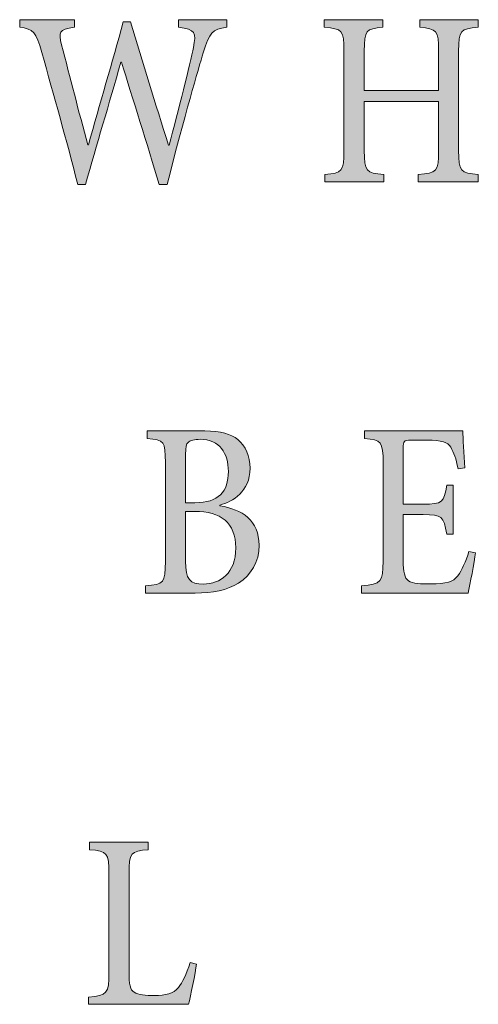
# Model space of a CAD drawing. Units: millimetres. Extents: x 26 to 381, y -279 to -27.
# Drawn here: x 362 to 364, y -158 to -154 of the extents above; entities that cross this region are included whole.
import ezdxf

# ---------------------------------------------------------------- set-up
doc = ezdxf.new("R2010")
doc.units = ezdxf.units.MM
doc.header["$MEASUREMENT"] = 0
doc.layers.add('Layer 1', color=7, linetype='Continuous', lineweight=0)

msp = doc.modelspace()

# ---------------------------------------------------------------- hatches: boundary and pattern name
at = {"layer": 'Layer 1', "true_color": 0x010101, "transparency": 33554687}
h = msp.add_hatch(color=18, dxfattribs=at)
h.dxf.hatch_style = 2
edge = h.paths.add_edge_path()
edge.add_spline(control_points=[(363.2027, -154.3935), (363.1424, -154.403), (363.1328, -154.4135), (363.1062, -154.4987), (363.0853, -154.5636), (363.0319, -154.7517), (362.9577, -155.037), (362.9577, -155.037), (362.9261, -155.037), (362.9261, -155.037), (362.8766, -154.8746), (362.8166, -154.6793), (362.7708, -154.5364), (362.7708, -154.5364), (362.769, -154.5364), (362.769, -154.5364), (362.7198, -154.71), (362.6699, -154.8746), (362.6238, -155.037), (362.6238, -155.037), (362.5928, -155.037), (362.5928, -155.037), (362.5453, -154.8529), (362.4948, -154.6743), (362.4456, -154.4966), (362.4232, -154.412), (362.4096, -154.401), (362.3548, -154.3935), (362.3548, -154.3935), (362.3548, -154.3627), (362.3548, -154.3627), (362.3548, -154.3627), (362.5798, -154.3627), (362.5798, -154.3627), (362.5798, -154.3627), (362.5798, -154.3935), (362.5798, -154.3935), (362.5134, -154.4024), (362.5134, -154.4135), (362.5264, -154.4651), (362.5609, -154.599), (362.5951, -154.7352), (362.6343, -154.8752), (362.6343, -154.8752), (362.6363, -154.8752), (362.6363, -154.8752), (362.6824, -154.7071), (362.7334, -154.5384), (362.7786, -154.3717), (362.7786, -154.3717), (362.8082, -154.3717), (362.8082, -154.3717), (362.858, -154.539), (362.9096, -154.7036), (362.9641, -154.8767), (362.9641, -154.8767), (362.9661, -154.8767), (362.9661, -154.8767), (363.0041, -154.7387), (363.0525, -154.5413), (363.0656, -154.4764), (363.078, -154.4158), (363.0751, -154.4024), (363.0041, -154.3935), (363.0041, -154.3935), (363.0041, -154.3627), (363.0041, -154.3627), (363.0041, -154.3627), (363.2027, -154.3627), (363.2027, -154.3627), (363.2027, -154.3627), (363.2027, -154.3935), (363.2027, -154.3935)], knot_values=[0, 0, 0, 0, 1, 1, 1, 2, 2, 2, 3, 3, 3, 4, 4, 4, 5, 5, 5, 6, 6, 6, 7, 7, 7, 8, 8, 8, 9, 9, 9, 10, 10, 10, 11, 11, 11, 12, 12, 12, 13, 13, 13, 14, 14, 14, 15, 15, 15, 16, 16, 16, 17, 17, 17, 18, 18, 18, 19, 19, 19, 20, 20, 20, 21, 21, 21, 22, 22, 22, 23, 23, 23, 24, 24, 24, 24], degree=3, periodic=0)
h = msp.add_hatch(color=18, dxfattribs=at)
h.dxf.hatch_style = 2
edge = h.paths.add_edge_path()
edge.add_spline(control_points=[(364.2317, -154.3935), (364.1581, -154.4004), (364.1511, -154.4051), (364.1511, -154.4917), (364.1511, -154.4917), (364.1511, -154.8975), (364.1511, -154.8975), (364.1511, -154.9842), (364.1586, -154.9897), (364.2317, -154.9967), (364.2317, -154.9967), (364.2317, -155.0259), (364.2317, -155.0259), (364.2317, -155.0259), (363.9856, -155.0259), (363.9856, -155.0259), (363.9856, -155.0259), (363.9856, -154.9967), (363.9856, -154.9967), (364.0621, -154.9897), (364.0694, -154.9842), (364.0694, -154.8975), (364.0694, -154.8975), (364.0694, -154.6981), (364.0694, -154.6981), (364.0694, -154.6981), (363.765, -154.6981), (363.765, -154.6981), (363.765, -154.6981), (363.765, -154.8975), (363.765, -154.8975), (363.765, -154.9833), (363.772, -154.9897), (363.8456, -154.9967), (363.8456, -154.9967), (363.8456, -155.0259), (363.8456, -155.0259), (363.8456, -155.0259), (363.6041, -155.0259), (363.6041, -155.0259), (363.6041, -155.0259), (363.6041, -154.9967), (363.6041, -154.9967), (363.6752, -154.9897), (363.6818, -154.9842), (363.6818, -154.8975), (363.6818, -154.8975), (363.6818, -154.4917), (363.6818, -154.4917), (363.6818, -154.4051), (363.6752, -154.4004), (363.6015, -154.3935), (363.6015, -154.3935), (363.6015, -154.3627), (363.6015, -154.3627), (363.6015, -154.3627), (363.841, -154.3627), (363.841, -154.3627), (363.841, -154.3627), (363.841, -154.3935), (363.841, -154.3935), (363.772, -154.4004), (363.765, -154.4051), (363.765, -154.4917), (363.765, -154.4917), (363.765, -154.652), (363.765, -154.652), (363.765, -154.652), (364.0694, -154.652), (364.0694, -154.652), (364.0694, -154.652), (364.0694, -154.4917), (364.0694, -154.4917), (364.0694, -154.4059), (364.0621, -154.4004), (363.9917, -154.3935), (363.9917, -154.3935), (363.9917, -154.3627), (363.9917, -154.3627), (363.9917, -154.3627), (364.2317, -154.3627), (364.2317, -154.3627), (364.2317, -154.3627), (364.2317, -154.3935), (364.2317, -154.3935)], knot_values=[0, 0, 0, 0, 1, 1, 1, 2, 2, 2, 3, 3, 3, 4, 4, 4, 5, 5, 5, 6, 6, 6, 7, 7, 7, 8, 8, 8, 9, 9, 9, 10, 10, 10, 11, 11, 11, 12, 12, 12, 13, 13, 13, 14, 14, 14, 15, 15, 15, 16, 16, 16, 17, 17, 17, 18, 18, 18, 19, 19, 19, 20, 20, 20, 21, 21, 21, 22, 22, 22, 23, 23, 23, 24, 24, 24, 25, 25, 25, 26, 26, 26, 27, 27, 27, 28, 28, 28, 28], degree=3, periodic=0)
h = msp.add_hatch(color=18, dxfattribs=at)
h.dxf.hatch_style = 2
edge = h.paths.add_edge_path()
edge.add_spline(control_points=[(363.1743, -156.3523), (363.2653, -156.3665), (363.3346, -156.4112), (363.3346, -156.5135), (363.3346, -156.5819), (363.3024, -156.635), (363.2502, -156.6683), (363.2044, -156.697), (363.1441, -156.7089), (363.0734, -156.7089), (363.0734, -156.7089), (362.8693, -156.7089), (362.8693, -156.7089), (362.8693, -156.7089), (362.8693, -156.6796), (362.8693, -156.6796), (362.9453, -156.6732), (362.9511, -156.6663), (362.9511, -156.5805), (362.9511, -156.5805), (362.9511, -156.1752), (362.9511, -156.1752), (362.9511, -156.088), (362.947, -156.0819), (362.8769, -156.0764), (362.8769, -156.0764), (362.8769, -156.0457), (362.8769, -156.0457), (362.8769, -156.0457), (363.1119, -156.0457), (363.1119, -156.0457), (363.1795, -156.0457), (363.2183, -156.0576), (363.2479, -156.081), (363.2786, -156.1057), (363.2978, -156.1503), (363.2978, -156.1976), (363.2978, -156.2947), (363.2259, -156.3344), (363.1743, -156.3489), (363.1743, -156.3489), (363.1743, -156.3523), (363.1743, -156.3523)], knot_values=[0, 0, 0, 0, 1, 1, 1, 2, 2, 2, 3, 3, 3, 4, 4, 4, 5, 5, 5, 6, 6, 6, 7, 7, 7, 8, 8, 8, 9, 9, 9, 10, 10, 10, 11, 11, 11, 12, 12, 12, 13, 13, 13, 14, 14, 14, 14], degree=3, periodic=0)
edge = h.paths.add_edge_path()
edge.add_spline(control_points=[(363.0722, -156.3393), (363.1685, -156.3393), (363.2088, -156.2952), (363.2088, -156.2109), (363.2088, -156.1376), (363.1737, -156.0799), (363.0931, -156.0799), (363.0717, -156.0799), (363.0514, -156.0854), (363.0438, -156.0923), (363.036, -156.0987), (363.0337, -156.1103), (363.0337, -156.1419), (363.0337, -156.1419), (363.0337, -156.3393), (363.0337, -156.3393), (363.0337, -156.3393), (363.0722, -156.3393), (363.0722, -156.3393)], knot_values=[0, 0, 0, 0, 1, 1, 1, 2, 2, 2, 3, 3, 3, 4, 4, 4, 5, 5, 5, 6, 6, 6, 6], degree=3, periodic=0)
edge.add_line((363.0722, -156.3393), (363.0722, -156.3393))
edge = h.paths.add_edge_path()
edge.add_spline(control_points=[(363.0337, -156.5779), (363.0337, -156.6538), (363.0508, -156.6732), (363.1067, -156.6726), (363.176, -156.6712), (363.2389, -156.6295), (363.2389, -156.5239), (363.2389, -156.4216), (363.1783, -156.3747), (363.0705, -156.3747), (363.0705, -156.3747), (363.0337, -156.3747), (363.0337, -156.3747), (363.0337, -156.3747), (363.0337, -156.5779), (363.0337, -156.5779)], knot_values=[0, 0, 0, 0, 1, 1, 1, 2, 2, 2, 3, 3, 3, 4, 4, 4, 5, 5, 5, 5], degree=3, periodic=0)
edge.add_line((363.0337, -156.5779), (363.0337, -156.5779))
h = msp.add_hatch(color=18, dxfattribs=at)
h.dxf.hatch_style = 2
edge = h.paths.add_edge_path()
edge.add_spline(control_points=[(364.2207, -156.5437), (364.2149, -156.5819), (364.1975, -156.6761), (364.1899, -156.7089), (364.1899, -156.7089), (363.7543, -156.7089), (363.7543, -156.7089), (363.7543, -156.7089), (363.7543, -156.6796), (363.7543, -156.6796), (363.8346, -156.6726), (363.8421, -156.6628), (363.8421, -156.579), (363.8421, -156.579), (363.8421, -156.1796), (363.8421, -156.1796), (363.8421, -156.086), (363.8346, -156.0834), (363.7656, -156.0764), (363.7656, -156.0764), (363.7656, -156.0457), (363.7656, -156.0457), (363.7656, -156.0457), (364.1679, -156.0457), (364.1679, -156.0457), (364.1691, -156.072), (364.1726, -156.1396), (364.176, -156.197), (364.176, -156.197), (364.1488, -156.201), (364.1488, -156.201), (364.1407, -156.1584), (364.1311, -156.1349), (364.1198, -156.1126), (364.1068, -156.0903), (364.0824, -156.0834), (364.0212, -156.0834), (364.0212, -156.0834), (363.9554, -156.0834), (363.9554, -156.0834), (363.9262, -156.0834), (363.9244, -156.086), (363.9244, -156.1167), (363.9244, -156.1167), (363.9244, -156.3454), (363.9244, -156.3454), (363.9244, -156.3454), (364.0059, -156.3454), (364.0059, -156.3454), (364.0853, -156.3454), (364.0914, -156.337), (364.1024, -156.268), (364.1024, -156.268), (364.1291, -156.268), (364.1291, -156.268), (364.1291, -156.268), (364.1291, -156.4683), (364.1291, -156.4683), (364.1291, -156.4683), (364.1024, -156.4683), (364.1024, -156.4683), (364.0902, -156.3935), (364.0836, -156.388), (364.0059, -156.388), (364.0059, -156.388), (363.9244, -156.388), (363.9244, -156.388), (363.9244, -156.388), (363.9244, -156.5755), (363.9244, -156.5755), (363.9244, -156.6237), (363.9294, -156.6468), (363.9459, -156.6593), (363.9633, -156.6712), (363.9963, -156.6712), (364.0369, -156.6712), (364.1012, -156.6712), (364.1279, -156.6642), (364.1482, -156.6379), (364.1639, -156.6161), (364.1801, -156.5805), (364.1934, -156.5393), (364.1934, -156.5393), (364.2207, -156.5437), (364.2207, -156.5437)], knot_values=[0, 0, 0, 0, 1, 1, 1, 2, 2, 2, 3, 3, 3, 4, 4, 4, 5, 5, 5, 6, 6, 6, 7, 7, 7, 8, 8, 8, 9, 9, 9, 10, 10, 10, 11, 11, 11, 12, 12, 12, 13, 13, 13, 14, 14, 14, 15, 15, 15, 16, 16, 16, 17, 17, 17, 18, 18, 18, 19, 19, 19, 20, 20, 20, 21, 21, 21, 22, 22, 22, 23, 23, 23, 24, 24, 24, 25, 25, 25, 26, 26, 26, 27, 27, 27, 28, 28, 28, 28], degree=3, periodic=0)
h = msp.add_hatch(color=18, dxfattribs=at)
h.dxf.hatch_style = 2
edge = h.paths.add_edge_path()
edge.add_spline(control_points=[(363.0789, -158.2272), (363.0731, -158.262), (363.0546, -158.3605), (363.0456, -158.3918), (363.0456, -158.3918), (362.6363, -158.3918), (362.6363, -158.3918), (362.6363, -158.3918), (362.6363, -158.3625), (362.6363, -158.3625), (362.7122, -158.3562), (362.7201, -158.3492), (362.7201, -158.2599), (362.7201, -158.2599), (362.7201, -157.8596), (362.7201, -157.8596), (362.7201, -157.7709), (362.714, -157.7648), (362.6403, -157.7593), (362.6403, -157.7593), (362.6403, -157.7286), (362.6403, -157.7286), (362.6403, -157.7286), (362.8806, -157.7286), (362.8806, -157.7286), (362.8806, -157.7286), (362.8806, -157.7593), (362.8806, -157.7593), (362.8108, -157.7648), (362.8024, -157.7704), (362.8024, -157.8596), (362.8024, -157.8596), (362.8024, -158.2565), (362.8024, -158.2565), (362.8024, -158.3124), (362.8067, -158.3318), (362.8232, -158.3422), (362.8403, -158.3536), (362.8708, -158.3556), (362.9056, -158.3556), (362.9525, -158.3556), (362.9841, -158.3492), (363.0041, -158.3228), (363.0209, -158.3031), (363.0375, -158.2698), (363.0522, -158.2208), (363.0522, -158.2208), (363.0789, -158.2272), (363.0789, -158.2272)], knot_values=[0, 0, 0, 0, 1, 1, 1, 2, 2, 2, 3, 3, 3, 4, 4, 4, 5, 5, 5, 6, 6, 6, 7, 7, 7, 8, 8, 8, 9, 9, 9, 10, 10, 10, 11, 11, 11, 12, 12, 12, 13, 13, 13, 14, 14, 14, 15, 15, 15, 16, 16, 16, 16], degree=3, periodic=0)

# ---------------------------------------------------------------- linework, layer by layer
at = {"layer": 'Layer 1', "color": 18, "lineweight": 0, "true_color": 0x010101}
for points, knots in [([(363.2027, -154.3935), (363.1424, -154.403), (363.1328, -154.4135), (363.1062, -154.4987), (363.0853, -154.5636), (363.0319, -154.7517), (362.9577, -155.037), (362.9577, -155.037), (362.9261, -155.037), (362.9261, -155.037), (362.8766, -154.8746), (362.8166, -154.6793), (362.7708, -154.5364), (362.7708, -154.5364), (362.769, -154.5364), (362.769, -154.5364), (362.7198, -154.71), (362.6699, -154.8746), (362.6238, -155.037), (362.6238, -155.037), (362.5928, -155.037), (362.5928, -155.037), (362.5453, -154.8529), (362.4948, -154.6743), (362.4456, -154.4966), (362.4232, -154.412), (362.4096, -154.401), (362.3548, -154.3935), (362.3548, -154.3935), (362.3548, -154.3627), (362.3548, -154.3627), (362.3548, -154.3627), (362.5798, -154.3627), (362.5798, -154.3627), (362.5798, -154.3627), (362.5798, -154.3935), (362.5798, -154.3935), (362.5134, -154.4024), (362.5134, -154.4135), (362.5264, -154.4651), (362.5609, -154.599), (362.5951, -154.7352), (362.6343, -154.8752), (362.6343, -154.8752), (362.6363, -154.8752), (362.6363, -154.8752), (362.6824, -154.7071), (362.7334, -154.5384), (362.7786, -154.3717), (362.7786, -154.3717), (362.8082, -154.3717), (362.8082, -154.3717), (362.858, -154.539), (362.9096, -154.7036), (362.9641, -154.8767), (362.9641, -154.8767), (362.9661, -154.8767), (362.9661, -154.8767), (363.0041, -154.7387), (363.0525, -154.5413), (363.0656, -154.4764), (363.078, -154.4158), (363.0751, -154.4024), (363.0041, -154.3935), (363.0041, -154.3935), (363.0041, -154.3627), (363.0041, -154.3627), (363.0041, -154.3627), (363.2027, -154.3627), (363.2027, -154.3627), (363.2027, -154.3627), (363.2027, -154.3935), (363.2027, -154.3935)], [0, 0, 0, 0, 1, 1, 1, 2, 2, 2, 3, 3, 3, 4, 4, 4, 5, 5, 5, 6, 6, 6, 7, 7, 7, 8, 8, 8, 9, 9, 9, 10, 10, 10, 11, 11, 11, 12, 12, 12, 13, 13, 13, 14, 14, 14, 15, 15, 15, 16, 16, 16, 17, 17, 17, 18, 18, 18, 19, 19, 19, 20, 20, 20, 21, 21, 21, 22, 22, 22, 23, 23, 23, 24, 24, 24, 24]), ([(364.2317, -154.3935), (364.1581, -154.4004), (364.1511, -154.4051), (364.1511, -154.4917), (364.1511, -154.4917), (364.1511, -154.8975), (364.1511, -154.8975), (364.1511, -154.9842), (364.1586, -154.9897), (364.2317, -154.9967), (364.2317, -154.9967), (364.2317, -155.0259), (364.2317, -155.0259), (364.2317, -155.0259), (363.9856, -155.0259), (363.9856, -155.0259), (363.9856, -155.0259), (363.9856, -154.9967), (363.9856, -154.9967), (364.0621, -154.9897), (364.0694, -154.9842), (364.0694, -154.8975), (364.0694, -154.8975), (364.0694, -154.6981), (364.0694, -154.6981), (364.0694, -154.6981), (363.765, -154.6981), (363.765, -154.6981), (363.765, -154.6981), (363.765, -154.8975), (363.765, -154.8975), (363.765, -154.9833), (363.772, -154.9897), (363.8456, -154.9967), (363.8456, -154.9967), (363.8456, -155.0259), (363.8456, -155.0259), (363.8456, -155.0259), (363.6041, -155.0259), (363.6041, -155.0259), (363.6041, -155.0259), (363.6041, -154.9967), (363.6041, -154.9967), (363.6752, -154.9897), (363.6818, -154.9842), (363.6818, -154.8975), (363.6818, -154.8975), (363.6818, -154.4917), (363.6818, -154.4917), (363.6818, -154.4051), (363.6752, -154.4004), (363.6015, -154.3935), (363.6015, -154.3935), (363.6015, -154.3627), (363.6015, -154.3627), (363.6015, -154.3627), (363.841, -154.3627), (363.841, -154.3627), (363.841, -154.3627), (363.841, -154.3935), (363.841, -154.3935), (363.772, -154.4004), (363.765, -154.4051), (363.765, -154.4917), (363.765, -154.4917), (363.765, -154.652), (363.765, -154.652), (363.765, -154.652), (364.0694, -154.652), (364.0694, -154.652), (364.0694, -154.652), (364.0694, -154.4917), (364.0694, -154.4917), (364.0694, -154.4059), (364.0621, -154.4004), (363.9917, -154.3935), (363.9917, -154.3935), (363.9917, -154.3627), (363.9917, -154.3627), (363.9917, -154.3627), (364.2317, -154.3627), (364.2317, -154.3627), (364.2317, -154.3627), (364.2317, -154.3935), (364.2317, -154.3935)], [0, 0, 0, 0, 1, 1, 1, 2, 2, 2, 3, 3, 3, 4, 4, 4, 5, 5, 5, 6, 6, 6, 7, 7, 7, 8, 8, 8, 9, 9, 9, 10, 10, 10, 11, 11, 11, 12, 12, 12, 13, 13, 13, 14, 14, 14, 15, 15, 15, 16, 16, 16, 17, 17, 17, 18, 18, 18, 19, 19, 19, 20, 20, 20, 21, 21, 21, 22, 22, 22, 23, 23, 23, 24, 24, 24, 25, 25, 25, 26, 26, 26, 27, 27, 27, 28, 28, 28, 28]), ([(363.1743, -156.3523), (363.2653, -156.3665), (363.3346, -156.4112), (363.3346, -156.5135), (363.3346, -156.5819), (363.3024, -156.635), (363.2502, -156.6683), (363.2044, -156.697), (363.1441, -156.7089), (363.0734, -156.7089), (363.0734, -156.7089), (362.8693, -156.7089), (362.8693, -156.7089), (362.8693, -156.7089), (362.8693, -156.6796), (362.8693, -156.6796), (362.9453, -156.6732), (362.9511, -156.6663), (362.9511, -156.5805), (362.9511, -156.5805), (362.9511, -156.1752), (362.9511, -156.1752), (362.9511, -156.088), (362.947, -156.0819), (362.8769, -156.0764), (362.8769, -156.0764), (362.8769, -156.0457), (362.8769, -156.0457), (362.8769, -156.0457), (363.1119, -156.0457), (363.1119, -156.0457), (363.1795, -156.0457), (363.2183, -156.0576), (363.2479, -156.081), (363.2786, -156.1057), (363.2978, -156.1503), (363.2978, -156.1976), (363.2978, -156.2947), (363.2259, -156.3344), (363.1743, -156.3489), (363.1743, -156.3489), (363.1743, -156.3523), (363.1743, -156.3523)], [0, 0, 0, 0, 1, 1, 1, 2, 2, 2, 3, 3, 3, 4, 4, 4, 5, 5, 5, 6, 6, 6, 7, 7, 7, 8, 8, 8, 9, 9, 9, 10, 10, 10, 11, 11, 11, 12, 12, 12, 13, 13, 13, 14, 14, 14, 14]), ([(364.2207, -156.5437), (364.2149, -156.5819), (364.1975, -156.6761), (364.1899, -156.7089), (364.1899, -156.7089), (363.7543, -156.7089), (363.7543, -156.7089), (363.7543, -156.7089), (363.7543, -156.6796), (363.7543, -156.6796), (363.8346, -156.6726), (363.8421, -156.6628), (363.8421, -156.579), (363.8421, -156.579), (363.8421, -156.1796), (363.8421, -156.1796), (363.8421, -156.086), (363.8346, -156.0834), (363.7656, -156.0764), (363.7656, -156.0764), (363.7656, -156.0457), (363.7656, -156.0457), (363.7656, -156.0457), (364.1679, -156.0457), (364.1679, -156.0457), (364.1691, -156.072), (364.1726, -156.1396), (364.176, -156.197), (364.176, -156.197), (364.1488, -156.201), (364.1488, -156.201), (364.1407, -156.1584), (364.1311, -156.1349), (364.1198, -156.1126), (364.1068, -156.0903), (364.0824, -156.0834), (364.0212, -156.0834), (364.0212, -156.0834), (363.9554, -156.0834), (363.9554, -156.0834), (363.9262, -156.0834), (363.9244, -156.086), (363.9244, -156.1167), (363.9244, -156.1167), (363.9244, -156.3454), (363.9244, -156.3454), (363.9244, -156.3454), (364.0059, -156.3454), (364.0059, -156.3454), (364.0853, -156.3454), (364.0914, -156.337), (364.1024, -156.268), (364.1024, -156.268), (364.1291, -156.268), (364.1291, -156.268), (364.1291, -156.268), (364.1291, -156.4683), (364.1291, -156.4683), (364.1291, -156.4683), (364.1024, -156.4683), (364.1024, -156.4683), (364.0902, -156.3935), (364.0836, -156.388), (364.0059, -156.388), (364.0059, -156.388), (363.9244, -156.388), (363.9244, -156.388), (363.9244, -156.388), (363.9244, -156.5755), (363.9244, -156.5755), (363.9244, -156.6237), (363.9294, -156.6468), (363.9459, -156.6593), (363.9633, -156.6712), (363.9963, -156.6712), (364.0369, -156.6712), (364.1012, -156.6712), (364.1279, -156.6642), (364.1482, -156.6379), (364.1639, -156.6161), (364.1801, -156.5805), (364.1934, -156.5393), (364.1934, -156.5393), (364.2207, -156.5437), (364.2207, -156.5437)], [0, 0, 0, 0, 1, 1, 1, 2, 2, 2, 3, 3, 3, 4, 4, 4, 5, 5, 5, 6, 6, 6, 7, 7, 7, 8, 8, 8, 9, 9, 9, 10, 10, 10, 11, 11, 11, 12, 12, 12, 13, 13, 13, 14, 14, 14, 15, 15, 15, 16, 16, 16, 17, 17, 17, 18, 18, 18, 19, 19, 19, 20, 20, 20, 21, 21, 21, 22, 22, 22, 23, 23, 23, 24, 24, 24, 25, 25, 25, 26, 26, 26, 27, 27, 27, 28, 28, 28, 28]), ([(363.0722, -156.3393), (363.1685, -156.3393), (363.2088, -156.2952), (363.2088, -156.2109), (363.2088, -156.1376), (363.1737, -156.0799), (363.0931, -156.0799), (363.0717, -156.0799), (363.0514, -156.0854), (363.0438, -156.0923), (363.036, -156.0987), (363.0337, -156.1103), (363.0337, -156.1419), (363.0337, -156.1419), (363.0337, -156.3393), (363.0337, -156.3393), (363.0337, -156.3393), (363.0722, -156.3393), (363.0722, -156.3393)], [0, 0, 0, 0, 1, 1, 1, 2, 2, 2, 3, 3, 3, 4, 4, 4, 5, 5, 5, 6, 6, 6, 6]), ([(363.0337, -156.5779), (363.0337, -156.6538), (363.0508, -156.6732), (363.1067, -156.6726), (363.176, -156.6712), (363.2389, -156.6295), (363.2389, -156.5239), (363.2389, -156.4216), (363.1783, -156.3747), (363.0705, -156.3747), (363.0705, -156.3747), (363.0337, -156.3747), (363.0337, -156.3747), (363.0337, -156.3747), (363.0337, -156.5779), (363.0337, -156.5779)], [0, 0, 0, 0, 1, 1, 1, 2, 2, 2, 3, 3, 3, 4, 4, 4, 5, 5, 5, 5]), ([(363.0789, -158.2272), (363.0731, -158.262), (363.0546, -158.3605), (363.0456, -158.3918), (363.0456, -158.3918), (362.6363, -158.3918), (362.6363, -158.3918), (362.6363, -158.3918), (362.6363, -158.3625), (362.6363, -158.3625), (362.7122, -158.3562), (362.7201, -158.3492), (362.7201, -158.2599), (362.7201, -158.2599), (362.7201, -157.8596), (362.7201, -157.8596), (362.7201, -157.7709), (362.714, -157.7648), (362.6403, -157.7593), (362.6403, -157.7593), (362.6403, -157.7286), (362.6403, -157.7286), (362.6403, -157.7286), (362.8806, -157.7286), (362.8806, -157.7286), (362.8806, -157.7286), (362.8806, -157.7593), (362.8806, -157.7593), (362.8108, -157.7648), (362.8024, -157.7704), (362.8024, -157.8596), (362.8024, -157.8596), (362.8024, -158.2565), (362.8024, -158.2565), (362.8024, -158.3124), (362.8067, -158.3318), (362.8232, -158.3422), (362.8403, -158.3536), (362.8708, -158.3556), (362.9056, -158.3556), (362.9525, -158.3556), (362.9841, -158.3492), (363.0041, -158.3228), (363.0209, -158.3031), (363.0375, -158.2698), (363.0522, -158.2208), (363.0522, -158.2208), (363.0789, -158.2272), (363.0789, -158.2272)], [0, 0, 0, 0, 1, 1, 1, 2, 2, 2, 3, 3, 3, 4, 4, 4, 5, 5, 5, 6, 6, 6, 7, 7, 7, 8, 8, 8, 9, 9, 9, 10, 10, 10, 11, 11, 11, 12, 12, 12, 13, 13, 13, 14, 14, 14, 15, 15, 15, 16, 16, 16, 16])]:
    msp.add_open_spline(points, degree=3, knots=knots, dxfattribs=at)
at = {"layer": 'Layer 1'}
for points, knots in [([(363.2027, -154.3935), (363.1424, -154.403), (363.1328, -154.4135), (363.1062, -154.4987), (363.0853, -154.5636), (363.0319, -154.7517), (362.9577, -155.037), (362.9577, -155.037), (362.9261, -155.037), (362.9261, -155.037), (362.8766, -154.8746), (362.8166, -154.6793), (362.7708, -154.5364), (362.7708, -154.5364), (362.769, -154.5364), (362.769, -154.5364), (362.7198, -154.71), (362.6699, -154.8746), (362.6238, -155.037), (362.6238, -155.037), (362.5928, -155.037), (362.5928, -155.037), (362.5453, -154.8529), (362.4948, -154.6743), (362.4456, -154.4966), (362.4232, -154.412), (362.4096, -154.401), (362.3548, -154.3935), (362.3548, -154.3935), (362.3548, -154.3627), (362.3548, -154.3627), (362.3548, -154.3627), (362.5798, -154.3627), (362.5798, -154.3627), (362.5798, -154.3627), (362.5798, -154.3935), (362.5798, -154.3935), (362.5134, -154.4024), (362.5134, -154.4135), (362.5264, -154.4651), (362.5609, -154.599), (362.5951, -154.7352), (362.6343, -154.8752), (362.6343, -154.8752), (362.6363, -154.8752), (362.6363, -154.8752), (362.6824, -154.7071), (362.7334, -154.5384), (362.7786, -154.3717), (362.7786, -154.3717), (362.8082, -154.3717), (362.8082, -154.3717), (362.858, -154.539), (362.9096, -154.7036), (362.9641, -154.8767), (362.9641, -154.8767), (362.9661, -154.8767), (362.9661, -154.8767), (363.0041, -154.7387), (363.0525, -154.5413), (363.0656, -154.4764), (363.078, -154.4158), (363.0751, -154.4024), (363.0041, -154.3935), (363.0041, -154.3935), (363.0041, -154.3627), (363.0041, -154.3627), (363.0041, -154.3627), (363.2027, -154.3627), (363.2027, -154.3627), (363.2027, -154.3627), (363.2027, -154.3935), (363.2027, -154.3935)], [0, 0, 0, 0, 1, 1, 1, 2, 2, 2, 3, 3, 3, 4, 4, 4, 5, 5, 5, 6, 6, 6, 7, 7, 7, 8, 8, 8, 9, 9, 9, 10, 10, 10, 11, 11, 11, 12, 12, 12, 13, 13, 13, 14, 14, 14, 15, 15, 15, 16, 16, 16, 17, 17, 17, 18, 18, 18, 19, 19, 19, 20, 20, 20, 21, 21, 21, 22, 22, 22, 23, 23, 23, 24, 24, 24, 24]), ([(364.2317, -154.3935), (364.1581, -154.4004), (364.1511, -154.4051), (364.1511, -154.4917), (364.1511, -154.4917), (364.1511, -154.8975), (364.1511, -154.8975), (364.1511, -154.9842), (364.1586, -154.9897), (364.2317, -154.9967), (364.2317, -154.9967), (364.2317, -155.0259), (364.2317, -155.0259), (364.2317, -155.0259), (363.9856, -155.0259), (363.9856, -155.0259), (363.9856, -155.0259), (363.9856, -154.9967), (363.9856, -154.9967), (364.0621, -154.9897), (364.0694, -154.9842), (364.0694, -154.8975), (364.0694, -154.8975), (364.0694, -154.6981), (364.0694, -154.6981), (364.0694, -154.6981), (363.765, -154.6981), (363.765, -154.6981), (363.765, -154.6981), (363.765, -154.8975), (363.765, -154.8975), (363.765, -154.9833), (363.772, -154.9897), (363.8456, -154.9967), (363.8456, -154.9967), (363.8456, -155.0259), (363.8456, -155.0259), (363.8456, -155.0259), (363.6041, -155.0259), (363.6041, -155.0259), (363.6041, -155.0259), (363.6041, -154.9967), (363.6041, -154.9967), (363.6752, -154.9897), (363.6818, -154.9842), (363.6818, -154.8975), (363.6818, -154.8975), (363.6818, -154.4917), (363.6818, -154.4917), (363.6818, -154.4051), (363.6752, -154.4004), (363.6015, -154.3935), (363.6015, -154.3935), (363.6015, -154.3627), (363.6015, -154.3627), (363.6015, -154.3627), (363.841, -154.3627), (363.841, -154.3627), (363.841, -154.3627), (363.841, -154.3935), (363.841, -154.3935), (363.772, -154.4004), (363.765, -154.4051), (363.765, -154.4917), (363.765, -154.4917), (363.765, -154.652), (363.765, -154.652), (363.765, -154.652), (364.0694, -154.652), (364.0694, -154.652), (364.0694, -154.652), (364.0694, -154.4917), (364.0694, -154.4917), (364.0694, -154.4059), (364.0621, -154.4004), (363.9917, -154.3935), (363.9917, -154.3935), (363.9917, -154.3627), (363.9917, -154.3627), (363.9917, -154.3627), (364.2317, -154.3627), (364.2317, -154.3627), (364.2317, -154.3627), (364.2317, -154.3935), (364.2317, -154.3935)], [0, 0, 0, 0, 1, 1, 1, 2, 2, 2, 3, 3, 3, 4, 4, 4, 5, 5, 5, 6, 6, 6, 7, 7, 7, 8, 8, 8, 9, 9, 9, 10, 10, 10, 11, 11, 11, 12, 12, 12, 13, 13, 13, 14, 14, 14, 15, 15, 15, 16, 16, 16, 17, 17, 17, 18, 18, 18, 19, 19, 19, 20, 20, 20, 21, 21, 21, 22, 22, 22, 23, 23, 23, 24, 24, 24, 25, 25, 25, 26, 26, 26, 27, 27, 27, 28, 28, 28, 28]), ([(363.1743, -156.3523), (363.2653, -156.3665), (363.3346, -156.4112), (363.3346, -156.5135), (363.3346, -156.5819), (363.3024, -156.635), (363.2502, -156.6683), (363.2044, -156.697), (363.1441, -156.7089), (363.0734, -156.7089), (363.0734, -156.7089), (362.8693, -156.7089), (362.8693, -156.7089), (362.8693, -156.7089), (362.8693, -156.6796), (362.8693, -156.6796), (362.9453, -156.6732), (362.9511, -156.6663), (362.9511, -156.5805), (362.9511, -156.5805), (362.9511, -156.1752), (362.9511, -156.1752), (362.9511, -156.088), (362.947, -156.0819), (362.8769, -156.0764), (362.8769, -156.0764), (362.8769, -156.0457), (362.8769, -156.0457), (362.8769, -156.0457), (363.1119, -156.0457), (363.1119, -156.0457), (363.1795, -156.0457), (363.2183, -156.0576), (363.2479, -156.081), (363.2786, -156.1057), (363.2978, -156.1503), (363.2978, -156.1976), (363.2978, -156.2947), (363.2259, -156.3344), (363.1743, -156.3489), (363.1743, -156.3489), (363.1743, -156.3523), (363.1743, -156.3523)], [0, 0, 0, 0, 1, 1, 1, 2, 2, 2, 3, 3, 3, 4, 4, 4, 5, 5, 5, 6, 6, 6, 7, 7, 7, 8, 8, 8, 9, 9, 9, 10, 10, 10, 11, 11, 11, 12, 12, 12, 13, 13, 13, 14, 14, 14, 14]), ([(364.2207, -156.5437), (364.2149, -156.5819), (364.1975, -156.6761), (364.1899, -156.7089), (364.1899, -156.7089), (363.7543, -156.7089), (363.7543, -156.7089), (363.7543, -156.7089), (363.7543, -156.6796), (363.7543, -156.6796), (363.8346, -156.6726), (363.8421, -156.6628), (363.8421, -156.579), (363.8421, -156.579), (363.8421, -156.1796), (363.8421, -156.1796), (363.8421, -156.086), (363.8346, -156.0834), (363.7656, -156.0764), (363.7656, -156.0764), (363.7656, -156.0457), (363.7656, -156.0457), (363.7656, -156.0457), (364.1679, -156.0457), (364.1679, -156.0457), (364.1691, -156.072), (364.1726, -156.1396), (364.176, -156.197), (364.176, -156.197), (364.1488, -156.201), (364.1488, -156.201), (364.1407, -156.1584), (364.1311, -156.1349), (364.1198, -156.1126), (364.1068, -156.0903), (364.0824, -156.0834), (364.0212, -156.0834), (364.0212, -156.0834), (363.9554, -156.0834), (363.9554, -156.0834), (363.9262, -156.0834), (363.9244, -156.086), (363.9244, -156.1167), (363.9244, -156.1167), (363.9244, -156.3454), (363.9244, -156.3454), (363.9244, -156.3454), (364.0059, -156.3454), (364.0059, -156.3454), (364.0853, -156.3454), (364.0914, -156.337), (364.1024, -156.268), (364.1024, -156.268), (364.1291, -156.268), (364.1291, -156.268), (364.1291, -156.268), (364.1291, -156.4683), (364.1291, -156.4683), (364.1291, -156.4683), (364.1024, -156.4683), (364.1024, -156.4683), (364.0902, -156.3935), (364.0836, -156.388), (364.0059, -156.388), (364.0059, -156.388), (363.9244, -156.388), (363.9244, -156.388), (363.9244, -156.388), (363.9244, -156.5755), (363.9244, -156.5755), (363.9244, -156.6237), (363.9294, -156.6468), (363.9459, -156.6593), (363.9633, -156.6712), (363.9963, -156.6712), (364.0369, -156.6712), (364.1012, -156.6712), (364.1279, -156.6642), (364.1482, -156.6379), (364.1639, -156.6161), (364.1801, -156.5805), (364.1934, -156.5393), (364.1934, -156.5393), (364.2207, -156.5437), (364.2207, -156.5437)], [0, 0, 0, 0, 1, 1, 1, 2, 2, 2, 3, 3, 3, 4, 4, 4, 5, 5, 5, 6, 6, 6, 7, 7, 7, 8, 8, 8, 9, 9, 9, 10, 10, 10, 11, 11, 11, 12, 12, 12, 13, 13, 13, 14, 14, 14, 15, 15, 15, 16, 16, 16, 17, 17, 17, 18, 18, 18, 19, 19, 19, 20, 20, 20, 21, 21, 21, 22, 22, 22, 23, 23, 23, 24, 24, 24, 25, 25, 25, 26, 26, 26, 27, 27, 27, 28, 28, 28, 28]), ([(363.0722, -156.3393), (363.1685, -156.3393), (363.2088, -156.2952), (363.2088, -156.2109), (363.2088, -156.1376), (363.1737, -156.0799), (363.0931, -156.0799), (363.0717, -156.0799), (363.0514, -156.0854), (363.0438, -156.0923), (363.036, -156.0987), (363.0337, -156.1103), (363.0337, -156.1419), (363.0337, -156.1419), (363.0337, -156.3393), (363.0337, -156.3393), (363.0337, -156.3393), (363.0722, -156.3393), (363.0722, -156.3393)], [0, 0, 0, 0, 1, 1, 1, 2, 2, 2, 3, 3, 3, 4, 4, 4, 5, 5, 5, 6, 6, 6, 6]), ([(363.0337, -156.5779), (363.0337, -156.6538), (363.0508, -156.6732), (363.1067, -156.6726), (363.176, -156.6712), (363.2389, -156.6295), (363.2389, -156.5239), (363.2389, -156.4216), (363.1783, -156.3747), (363.0705, -156.3747), (363.0705, -156.3747), (363.0337, -156.3747), (363.0337, -156.3747), (363.0337, -156.3747), (363.0337, -156.5779), (363.0337, -156.5779)], [0, 0, 0, 0, 1, 1, 1, 2, 2, 2, 3, 3, 3, 4, 4, 4, 5, 5, 5, 5]), ([(363.0789, -158.2272), (363.0731, -158.262), (363.0546, -158.3605), (363.0456, -158.3918), (363.0456, -158.3918), (362.6363, -158.3918), (362.6363, -158.3918), (362.6363, -158.3918), (362.6363, -158.3625), (362.6363, -158.3625), (362.7122, -158.3562), (362.7201, -158.3492), (362.7201, -158.2599), (362.7201, -158.2599), (362.7201, -157.8596), (362.7201, -157.8596), (362.7201, -157.7709), (362.714, -157.7648), (362.6403, -157.7593), (362.6403, -157.7593), (362.6403, -157.7286), (362.6403, -157.7286), (362.6403, -157.7286), (362.8806, -157.7286), (362.8806, -157.7286), (362.8806, -157.7286), (362.8806, -157.7593), (362.8806, -157.7593), (362.8108, -157.7648), (362.8024, -157.7704), (362.8024, -157.8596), (362.8024, -157.8596), (362.8024, -158.2565), (362.8024, -158.2565), (362.8024, -158.3124), (362.8067, -158.3318), (362.8232, -158.3422), (362.8403, -158.3536), (362.8708, -158.3556), (362.9056, -158.3556), (362.9525, -158.3556), (362.9841, -158.3492), (363.0041, -158.3228), (363.0209, -158.3031), (363.0375, -158.2698), (363.0522, -158.2208), (363.0522, -158.2208), (363.0789, -158.2272), (363.0789, -158.2272)], [0, 0, 0, 0, 1, 1, 1, 2, 2, 2, 3, 3, 3, 4, 4, 4, 5, 5, 5, 6, 6, 6, 7, 7, 7, 8, 8, 8, 9, 9, 9, 10, 10, 10, 11, 11, 11, 12, 12, 12, 13, 13, 13, 14, 14, 14, 15, 15, 15, 16, 16, 16, 16])]:
    msp.add_open_spline(points, degree=3, knots=knots, dxfattribs=at)

doc.saveas('drawing.dxf')
